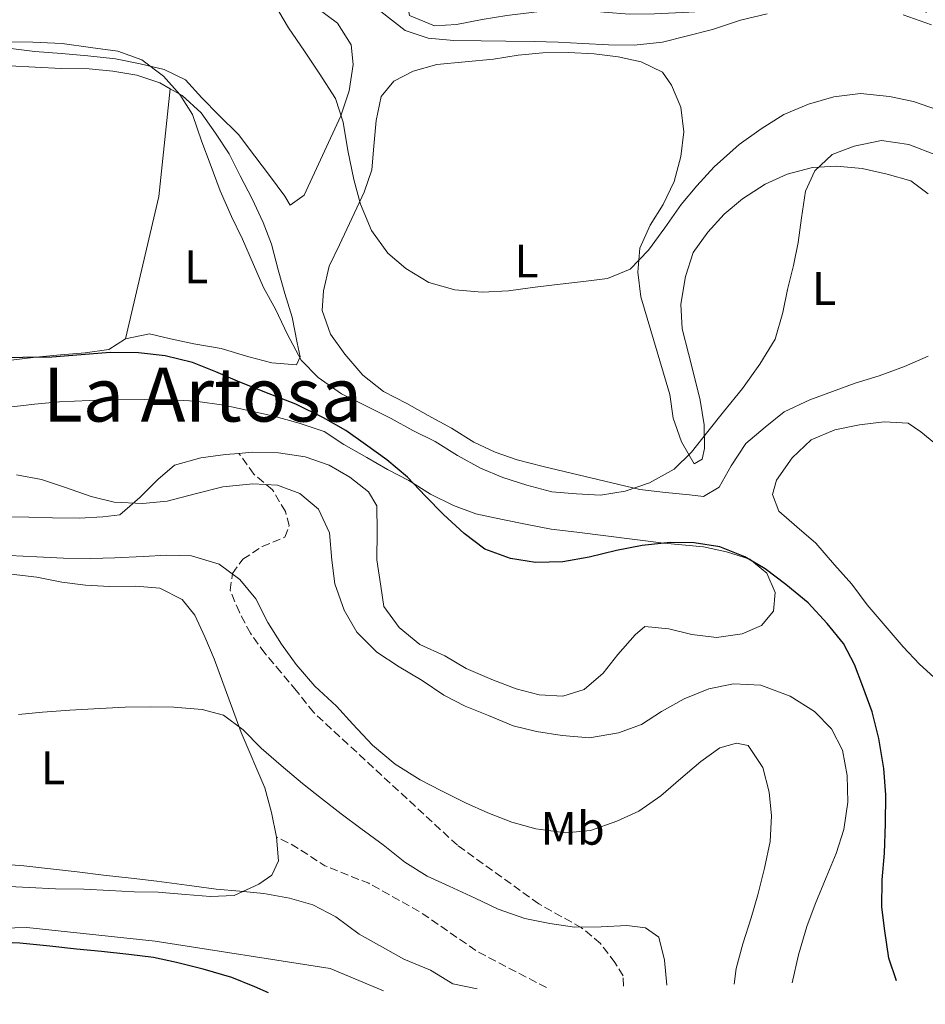
# Model space of a CAD drawing. Units: metres. Extents: x 631722 to 635188, y 4708860 to 4711238.
# Drawn here: x 634785 to 634978, y 4708917 to 4709127 of the extents above; entities that cross this region are included whole.
import ezdxf
from ezdxf.enums import TextEntityAlignment as Align

# ---------------------------------------------------------------- set-up
doc = ezdxf.new("R2010")
doc.units = ezdxf.units.M
doc.header["$MEASUREMENT"] = 0
doc.linetypes.add('DGN Style 3', pattern=[2.435890702152634, 1.739921930109024, -0.6959687720436097])
for name, color, linetype, lineweight in [('Curva de nivel directora', 30, 'Continuous', 30), ('Curva de nivel intermedia', 30, 'Continuous', 0), ('Etiqueta de uso rústico', 92, 'Continuous', 0), ('Línea de cambio de uso (parcela vista)', 92, 'Continuous', 0), ('Senda', 7, 'DGN Style 3', 0), ('Texto de Área (paraje) menor', 7, 'Continuous', 0)]:
    doc.layers.add(name, color=color, linetype=linetype, lineweight=lineweight)
doc.styles.add('Style-Arial', font='arial.ttf')

msp = doc.modelspace()

# ---------------------------------------------------------------- linework, layer by layer
at = {"layer": 'Curva de nivel directora', "color": 30, "linetype": 'Continuous', "lineweight": 30, "flags": 128}
for points, elevation in [([(634971.9000000004, 4708921.530000002), (634970.2399999996, 4708926.359999999), (634969.3799999991, 4708932.180000001), (634968.730000001, 4708937.26), (634968.8099999991, 4708943.100000001), (634969.2800000008, 4708948.770000001), (634969.5499999991, 4708954.990000002), (634969.6299999994, 4708961.210000002), (634969.1499999989, 4708966.86), (634968.0899999995, 4708973.250000001), (634966.6799999991, 4708978.880000001), (634964.6999999987, 4708984.310000001), (634962.9199999995, 4708988.990000002), (634960.5799999991, 4708993.470000001), (634957.1100000002, 4708997.740000002), (634953.0699999991, 4709002.189999999), (634948.2900000003, 4709006.07), (634943.9000000004, 4709009.380000004), (634939.5199999993, 4709011.939999999), (634934.2099999986, 4709014.11), (634928.7199999989, 4709014.960000002), (634923.6299999994, 4709015.060000002), (634917.619999999, 4709014.390000002), (634912.1699999997, 4709013.350000001), (634906.3499999993, 4709011.930000001), (634900.7199999989, 4709010.890000002), (634894.8699999994, 4709010.779999999), (634889.5799999987, 4709011.630000001), (634884.0800000001, 4709013.609999999), (634879.6900000002, 4709016.92), (634875.2800000003, 4709020.99), (634871.4499999991, 4709024.880000001), (634867.6000000001, 4709028.960000001), (634863.199999999, 4709032.65), (634858.6199999992, 4709035.960000001), (634854.4199999992, 4709038.910000001), (634849.6600000006, 4709041.650000002), (634843.7699999987, 4709044.560000002), (634838.0800000001, 4709046.720000002), (634831.8199999994, 4709049.250000002), (634826.6899999996, 4709051.42), (634821.7499999999, 4709053.410000001), (634815.8899999993, 4709054.810000001), (634810.2199999986, 4709055.470000002), (634804.1900000003, 4709055.550000003), (634797.980000001, 4709055.060000001), (634791.7699999993, 4709054.58), (634785.5499999989, 4709054.470000001), (634779.3300000007, 4709054.360000002)], 425), ([(634837.9399999992, 4708918.949999999), (634835.0299999992, 4708920.270000001), (634830.0999999982, 4708922.250000001), (634824.0399999986, 4708924.03), (634818.3599999992, 4708925.440000001), (634813.4399999996, 4708926.480000002), (634808.1499999987, 4708927.140000002), (634802.2999999993, 4708927.789999999), (634797.0099999986, 4708928.270000001), (634791.3499999992, 4708928.920000001), (634784.9299999997, 4708929.560000002), (634778.3299999993, 4708929.820000002), (634772.6699999997, 4708930.100000001), (634767.2000000003, 4708930.380000004), (634761.9099999996, 4708930.660000003), (634756.8200000002, 4708931.140000002), (634750.7800000006, 4708931.41), (634745.1300000001, 4708931.5), (634739.0999999996, 4708931.390000001), (634733.8200000002, 4708931.300000001), (634732.4500000001, 4708931.230000001)], 450)]:
    msp.add_lwpolyline(points, dxfattribs=dict(at, elevation=elevation))
at = {"layer": 'Curva de nivel intermedia', "color": 30, "linetype": 'Continuous', "lineweight": 0, "flags": 128}
for points, elevation in [([(634980.630000001, 4709107.279999999), (634975.5100000004, 4709109.08), (634970.4000000006, 4709110.119999997), (634964.1700000011, 4709110.759999999), (634958.5300000019, 4709110.100000001), (634953.0900000014, 4709108.49), (634947.85, 4709106.329999999), (634943.0100000007, 4709103.230000001), (634938.3500000003, 4709099.939999999), (634932.9700000002, 4709095.140000001), (634929.2799999999, 4709091.109999999), (634925.9500000018, 4709087.100000001), (634922.4600000004, 4709082.140000001), (634918.9600000001, 4709077.359999998), (634915.0799999998, 4709073.34), (634910.2100000017, 4709071.369999998), (634905.130000001, 4709070.710000002), (634899.4900000016, 4709070.05), (634894.2300000001, 4709069.390000001), (634889.1500000019, 4709068.730000001), (634883.5000000012, 4709068.449999999), (634877.6500000019, 4709068.91), (634872.1599999999, 4709070.510000001), (634867.2000000001, 4709073.439999999), (634863.3800000001, 4709076.76), (634859.9000000021, 4709081.599999999), (634857.5400000019, 4709087.210000002), (634856.1300000015, 4709092.46), (634854.890000001, 4709098.66), (634853.8400000003, 4709104.670000001), (634852.24, 4709109.74), (634848.7500000009, 4709115.140000001), (634845.6600000019, 4709119.800000001), (634842.1799999995, 4709124.82), (634839.2600000004, 4709129.859999998)], 415), ([(634944.2600000001, 4709127.82), (634938.6299999997, 4709126.400000001), (634932.6399999994, 4709124.409999999), (634927.0100000012, 4709122.99), (634921.9400000018, 4709121.77), (634915.9200000003, 4709121.099999999), (634910.4599999997, 4709121.189999999), (634904.9900000002, 4709121.470000001), (634899.7000000018, 4709121.759999999), (634894.6100000001, 4709121.859999999), (634888.5800000017, 4709121.939999999), (634883.3, 4709122.029999999), (634877.4600000017, 4709122.119999998), (634871.9800000011, 4709122.59), (634867.0599999992, 4709124.199999999), (634861.9000000004, 4709128.249999999)], 410.0000000000001), ([(634979.3600000015, 4709125.42), (634973.2900000007, 4709127.57)], 410.0000000000001), ([(634980.3800000006, 4709097.609999999), (634974.4999999999, 4709099.95), (634968.6399999993, 4709100.789999999), (634962.8200000012, 4709099.560000001), (634958.1400000006, 4709097.779999999), (634954.4300000002, 4709094.319999999), (634952.4400000009, 4709089.949999999), (634951.5900000016, 4709084.279999999), (634950.9299999999, 4709078.99), (634949.8900000006, 4709074.08), (634948.6600000013, 4709068.970000001), (634947.6200000019, 4709064.050000001), (634946.0199999993, 4709058.369999999), (634942.7200000001, 4709053.029999999), (634939.040000001, 4709047.880000001), (634934.9800000018, 4709042.91), (634931.6600000004, 4709038.699999999), (634928.1600000003, 4709034.300000001), (634924.4600000009, 4709030.659999999), (634919.2300000006, 4709027.74), (634913.9800000001, 4709025.949999999), (634908.7200000008, 4709025.100000001), (634903.6300000013, 4709025.390000001), (634898.3400000005, 4709025.859999998), (634893.040000001, 4709027.279999999), (634887.9200000003, 4709028.890000002), (634883.1799999994, 4709030.869999999), (634878.2300000007, 4709033.609999999), (634873.4699999997, 4709036.550000001), (634868.7100000011, 4709038.909999999), (634864.1400000001, 4709041.470000001), (634858.2500000005, 4709044.380000001), (634853.5000000006, 4709046.75), (634848.5400000007, 4709050.239999999), (634844.8900000007, 4709053.95), (634841.9699999993, 4709059.359999999), (634839.4200000013, 4709064.779999999), (634836.890000001, 4709069.449999998), (634834.7300000018, 4709074.310000001), (634832.3700000015, 4709079.739999999), (634830.0300000012, 4709084.59), (634827.6700000009, 4709090.019999999), (634825.5000000005, 4709095.819999999), (634823.7200000013, 4709100.5), (634821.7300000021, 4709106.310000001), (634819.0200000008, 4709110.599999999), (634815.5499999995, 4709114.489999999), (634810.9699999996, 4709117.99), (634805.850000001, 4709119.789999999), (634799.9900000005, 4709120.63), (634793.9500000009, 4709121.460000001), (634787.7200000016, 4709121.73), (634782.2600000009, 4709121.819999998)], 420.0000000000001), ([(634949.5900000011, 4708921.100000001), (634950.9400000012, 4708927.069999999), (634952.7200000003, 4708933.13), (634954.5199999996, 4708937.880000002), (634956.870000001, 4708943.57), (634959.0400000014, 4708948.699999999), (634960.6399999995, 4708953.82), (634961.4800000022, 4708959.67), (634961.3800000016, 4708965.329999999), (634960.3500000013, 4708970.77), (634958.0100000009, 4708975.249999999), (634954.360000001, 4708978.959999999), (634949.2100000011, 4708982.259999999), (634942.9500000003, 4708984.599999999), (634937.1100000021, 4708984.880000001), (634931.8500000006, 4708983.84), (634926.6100000012, 4708981.680000001), (634921.7600000009, 4708978.949999998), (634917.4700000016, 4708976.239999999), (634912.600000001, 4708974.46), (634906.4000000006, 4708973.4), (634900.5500000013, 4708973.869999997), (634895.0700000006, 4708974.71), (634890.1500000008, 4708975.949999998), (634884.8300000011, 4708978.109999998), (634879.9000000004, 4708980.100000001), (634875.3300000017, 4708982.470000001), (634870.7500000017, 4708985.59), (634865.8000000007, 4708988.52), (634861.030000001, 4708991.640000001), (634856.8100000009, 4708995.9), (634854.0900000007, 4709000.569999999), (634852.1100000005, 4709006.180000001), (634851.4500000009, 4709011.26), (634850.9700000006, 4709017.099999999), (634848.6200000012, 4709022.140000001), (634844.6100000013, 4709025.46), (634839.8600000015, 4709027.269999999), (634834.5799999998, 4709027.55), (634828.1900000017, 4709026.869999998), (634822.5600000012, 4709025.449999999), (634816.3699999999, 4709023.84), (634811.0999999992, 4709023.369999998), (634805.0599999998, 4709023.640000001), (634800.1400000001, 4709024.869999998), (634794.4500000017, 4709026.84), (634789.5200000008, 4709028.449999998), (634784.2300000001, 4709029.49)], 430), ([(634937.2500000006, 4708920.859999998), (634937.6900000009, 4708924.159999999), (634939.1000000013, 4708929.460000002), (634940.8899999994, 4708934.96), (634942.310000001, 4708939.88), (634943.7200000016, 4708945.56), (634944.9400000018, 4708951.239999998), (634945.2200000013, 4708956.710000001), (634944.7499999997, 4708961.789999999), (634943.3400000016, 4708967.039999999), (634940.2400000013, 4708971.699999999), (634937.7800000004, 4708972.220000001), (634934.2199999997, 4708971.220000002), (634930.1300000015, 4708968.32), (634925.8600000001, 4708964.659999999), (634921.5900000009, 4708961), (634916.9300000007, 4708957.720000001), (634912.2600000014, 4708955.56), (634906.6399999999, 4708953.579999999), (634901.3700000015, 4708953.109999999), (634894.9499999998, 4708953.939999999), (634889.8300000012, 4708955.359999998), (634884.7100000004, 4708957.34), (634879.9600000007, 4708959.520000001), (634874.8300000011, 4708962.07), (634870.26, 4708964.439999999), (634864.9300000013, 4708967.73), (634860.1400000014, 4708971.8), (634855.9200000013, 4708976.25), (634852.4600000012, 4708980.140000001), (634847.8600000013, 4708984.4), (634843.8200000002, 4708989.039999999), (634840.730000001, 4708993.32), (634837.8200000008, 4708997.980000001), (634835.2800000017, 4709003.019999999), (634831.8200000017, 4709007.109999999), (634827.4200000005, 4709010.42), (634821.550000001, 4709012.199999999), (634816.2699999993, 4709012.3), (634811.1900000009, 4709012.020000001), (634805.1600000004, 4709011.73), (634800.0799999998, 4709011.640000001), (634794.2300000003, 4709011.720000001), (634788.5700000008, 4709012), (634782.7300000003, 4709012.269999998)], 435.0000000000001), ([(634922.9200000009, 4708920.59), (634922.3900000011, 4708925.939999999), (634921.1700000007, 4708930.82), (634918.3099999997, 4708932.84), (634914.3400000001, 4708933.34), (634908.8799999994, 4708933.050000001), (634903.2300000011, 4708932.949999998), (634897.9400000004, 4708933.8), (634892.640000001, 4708934.84), (634886.9500000001, 4708936.810000001), (634882.0100000004, 4708939.17), (634876.5000000006, 4708941.720000002), (634871.7500000009, 4708943.890000001), (634866.99, 4708946.829999999), (634862.4000000011, 4708950.51), (634857.6300000013, 4708954.010000001), (634853.4200000003, 4708957.140000001), (634849.2200000002, 4708960.460000001), (634845.2100000003, 4708963.590000001), (634840.6200000015, 4708967.470000001), (634836.4000000015, 4708971.17), (634832.5700000004, 4708975.059999999), (634828.3600000015, 4708978.189999999), (634823.8200000019, 4708979.429999999), (634817.7800000003, 4708979.880000001), (634812.6900000006, 4708979.980000001), (634807.4100000013, 4708979.890000001), (634801.9500000007, 4708979.61), (634795.5500000013, 4708979.3), (634789.7199999997, 4708978.83), (634784.6400000014, 4708978.359999998)], 440), ([(634882.4300000005, 4708919.81), (634877.2500000016, 4708920.9), (634872.4900000007, 4708923.84), (634866.7999999999, 4708926.189999999), (634862.2300000013, 4708928.739999999), (634857.2800000003, 4708931.48), (634852.3099999992, 4708935.17), (634847.3700000017, 4708937.720000001), (634842.4400000009, 4708939.140000001), (634836.9600000003, 4708940.17), (634831.8600000018, 4708940.65), (634826.77, 4708941.119999998), (634820.5300000017, 4708941.960000001), (634814.11, 4708942.79), (634808.6300000015, 4708943.439999998), (634802.7799999999, 4708944.089999998), (634797.1100000015, 4708944.75), (634791.4499999997, 4708945.4), (634785.7800000013, 4708946.06), (634780.1200000019, 4708946.519999998)], 445)]:
    msp.add_lwpolyline(points, dxfattribs=dict(at, elevation=elevation))
at = {"layer": 'Línea de cambio de uso (parcela vista)', "color": 92, "linetype": 'Continuous', "lineweight": 0, "extrusion": (0.2142906257603205, 0.008777339516288887, 0.9767305083912687), "elevation": 177780.3116803154, "flags": 128}
msp.add_lwpolyline([(4679186.182188046, -807674.2370980486), (4679163.280923696, -807670.7867370212), (4679133.296881419, -807662.2540874536)], dxfattribs=at)
at = {"layer": 'Línea de cambio de uso (parcela vista)', "color": 92, "linetype": 'Continuous', "lineweight": 0}
for points in [[(634866.79, 4709134.189999999, 408.9700000000012), (634868.04, 4709127.430000001, 408.9700000000012), (634873.3600000005, 4709125.26, 408.9700000000012), (634878.0599999997, 4709125.529999999, 408.6000000000058), (634883.5099999999, 4709126.57, 408.2299999999959), (634888.7699999996, 4709127.42, 407.8699999999953), (634894.04, 4709128.07, 407.5), (634899.2999999998, 4709128.730000001, 407.1300000000047), (634904.3899999997, 4709128.630000001, 406.7599999999948), (634909.4900000002, 4709128.16, 406.7599999999948), (634914.9600000001, 4709127.689999999, 407.5), (634920.2400000002, 4709127.779999999, 408.2299999999959), (634926.2599999999, 4709128.07, 408.6000000000058), (634931.54, 4709128.359999999, 408.6000000000058), (634937.3700000001, 4709128.65, 408.6000000000058), (634942.4500000002, 4709129.300000001, 408.9700000000012), (634947.7000000002, 4709130.9, 408.9700000000012), (634952.7699999996, 4709132.119999999, 408.9700000000012), (634957.8399999999, 4709132.970000001, 408.9700000000012), (634963.2999999998, 4709133.439999999, 408.9700000000012), (634968.7800000003, 4709132.59, 408.9700000000012), (634973.5300000003, 4709130.600000001, 409.3399999999965), (634978.2800000003, 4709128.050000001, 409.3399999999965)], [(634845.7800000003, 4709130.970000001, 413.2200000000012), (634852.6500000004, 4709125.810000001, 413.5800000000018), (634855.5599999997, 4709121.15, 413.9499999999971), (634856.0099999999, 4709117.01, 413.9499999999971), (634855.1699999999, 4709111.34, 414.320000000007), (634853.3799999999, 4709106.029999999, 415.4199999999983), (634845.5700000003, 4709089.119999999, 418), (634842.5899999999, 4709087, 418.7400000000052), (634841.4299999997, 4709088.859999999, 419.1000000000058), (634838.1399999997, 4709093.33, 419.1000000000058), (634835.0599999997, 4709097.42, 419.1000000000058), (634831.5800000001, 4709102.07, 419.1000000000058), (634827.3700000001, 4709106.140000001, 419.4700000000012), (634823.7199999997, 4709109.850000001, 419.4700000000012), (634820.2599999999, 4709113.74, 419.8399999999965), (634815.7000000002, 4709115.92, 419.8399999999965), (634810.5899999999, 4709117.15, 419.8399999999965), (634805.29, 4709118.189999999, 419.8399999999965), (634799.4400000004, 4709118.84, 419.8399999999965), (634793.7800000003, 4709119.310000001, 419.4700000000012), (634788.1100000005, 4709119.77, 419.4700000000012), (634782.4500000002, 4709120.430000001, 419.4700000000012)], [(634817, 4709111.810000001, 421.3099999999977), (634814.7999999998, 4709113.08, 421.3099999999977), (634809.8700000001, 4709114.689999999, 421.679999999993), (634804.7699999996, 4709115.539999999, 421.679999999993), (634799.6699999999, 4709116.02, 421.679999999993), (634793.8300000001, 4709116.109999999, 421.679999999993), (634788.1699999999, 4709116.380000001, 421.679999999993), (634782.7000000002, 4709116.66, 421.679999999993), (634776.8600000005, 4709116.75, 421.679999999993), (634771.0099999999, 4709117.02, 421.3099999999977), (634765.1600000003, 4709117.49, 421.3099999999977), (634760.0599999997, 4709117.77, 421.3099999999977), (634754.9699999997, 4709118.060000001, 421.3099999999977), (634749.6699999999, 4709119.289999999, 421.3099999999977), (634744.3700000001, 4709120.890000001, 421.3099999999977), (634739.4299999997, 4709122.880000001, 421.3099999999977), (634734.1299999999, 4709124.100000001, 421.679999999993), (634731.3300000001, 4709122.92, 422.0399999999936), (634729.8600000005, 4709120.449999999, 422.0399999999936), (634726.1600000003, 4709116.609999999, 422.0399999999936)], [(634978.6399999997, 4709054.74, 421.4900000000052), (634973.5800000001, 4709052.58, 421.4900000000052), (634968.1500000004, 4709050.59, 421.1199999999953), (634963.0899999999, 4709049, 421.1199999999953), (634958.2199999997, 4709047.220000001, 421.1199999999953), (634953.3600000005, 4709045.430000001, 421.4900000000052), (634947.9400000004, 4709042.890000001, 421.4900000000052), (634943.8499999996, 4709039.609999999, 421.4900000000052), (634939.7599999999, 4709036.15, 421.4900000000052), (634936.6399999997, 4709031.380000001, 421.4900000000052), (634934.0800000001, 4709026.810000001, 421.4900000000052), (634930.7199999997, 4709024.869999999, 421.4900000000052), (634927.7000000002, 4709025.189999999, 421.4900000000052), (634922.6100000005, 4709025.67, 421.1199999999953), (634917.1299999999, 4709026.33, 420.3800000000047), (634896.5, 4709031.24, 419.6499999999942), (634891.0099999999, 4709032.65, 419.2799999999988), (634886.2699999996, 4709034.27, 419.2799999999988), (634881.7100000001, 4709036.449999999, 419.2799999999988), (634876.9400000004, 4709039.380000001, 419.2799999999988), (634872, 4709042.119999999, 418.9100000000035), (634867.4299999997, 4709044.680000001, 418.9100000000035), (634862.4800000006, 4709047.230000001, 418.5399999999936), (634858.0899999999, 4709050.730000001, 418.5399999999936), (634854.2400000002, 4709055.189999999, 418.179999999993), (634851.1500000004, 4709059.470000001, 418.179999999993), (634849.3600000005, 4709064.52, 417.8099999999977), (634849.6699999999, 4709068.680000001, 417.4400000000023), (634850.8899999997, 4709073.970000001, 417.070000000007), (634853.0700000003, 4709078.539999999, 416.3399999999965), (634858.3399999999, 4709089.75, 413.3899999999995), (634859.9600000001, 4709094.49, 413.0200000000041), (634860.4299999997, 4709099.59, 412.6499999999942), (634860.9000000004, 4709105.060000001, 412.2899999999936), (634861.9400000004, 4709110.17, 411.9199999999983), (634864.7100000001, 4709113.42, 411.5500000000029), (634868.8200000003, 4709115.560000001, 411.5500000000029), (634873.8799999999, 4709116.970000001, 411.5500000000029), (634885.9299999997, 4709118.130000001, 410.0800000000018), (634891.1900000004, 4709118.970000001, 410.0800000000018), (634896.4600000001, 4709119.439999999, 410.0800000000018), (634901.9199999999, 4709119.539999999, 410.4499999999971), (634907.3899999997, 4709119.26, 410.4499999999971), (634912.4900000002, 4709118.59, 410.8099999999977), (634917.4100000003, 4709117.550000001, 410.8099999999977), (634921.9699999997, 4709115.369999999, 410.8099999999977), (634923.9000000004, 4709112.58, 411.179999999993), (634925.8700000001, 4709107.9, 411.5500000000029), (634926.5300000003, 4709102.630000001, 411.9199999999983), (634925.8700000001, 4709097.34, 411.9199999999983), (634924.4500000002, 4709092.039999999, 412.2899999999936), (634922.0899999999, 4709087.100000001, 413.0200000000041), (634919.3399999999, 4709082.720000001, 413.0200000000041), (634917.1699999999, 4709077.779999999, 413.3899999999995), (634916.6900000004, 4709072.680000001, 414.4900000000052), (634917.3499999996, 4709067.42, 415.2299999999959), (634923.5599999997, 4709046.609999999, 419.2799999999988), (634924.2100000001, 4709041.529999999, 419.2799999999988), (634926, 4709036.470000001, 420.75), (634928.7199999997, 4709031.810000001, 421.4900000000052)], [(634807.4699999997, 4709058.49, 423.8800000000047), (634812.54, 4709059.52, 423.1499999999942), (634817.0800000001, 4709058.470000001, 423.1499999999942), (634822, 4709057.42, 422.7799999999989), (634827.8600000005, 4709056.4, 422.4100000000035), (634833.7400000002, 4709054.609999999, 422.0399999999936), (634838.6600000003, 4709053.380000001, 421.679999999993), (634843.9400000004, 4709052.91, 421.3099999999977), (634844.6699999999, 4709054.619999999, 421.3099999999977), (634844.0499999998, 4709057.619999999, 421.3099999999977), (634843.0099999999, 4709063.07, 421.3099999999977), (634841.4100000003, 4709068.130000001, 420.9400000000023), (634840, 4709073.189999999, 420.9400000000023), (634838.5899999999, 4709078.630000001, 420.9400000000023), (634836.8099999997, 4709083.310000001, 420.9400000000023), (634834.4600000001, 4709088.359999999, 420.9400000000023), (634831.9299999997, 4709093.220000001, 420.9400000000023), (634829.5800000001, 4709097.890000001, 420.9400000000023), (634826.6799999997, 4709102.359999999, 421.3099999999977), (634823.5899999999, 4709106.640000001, 421.3099999999977), (634819.5599999997, 4709110.34, 421.3099999999977), (634817, 4709111.810000001, 421.3099999999977)], [(634928.7199999997, 4709031.810000001, 421.4900000000052), (634930.4000000004, 4709032.779999999, 421.8600000000006), (634930.9199999999, 4709035.050000001, 421.8600000000006), (634930.8300000001, 4709040.140000001, 421.4900000000052), (634929.9900000002, 4709045.4, 420.75), (634928.7699999996, 4709050.279999999, 420.3800000000047), (634927.5499999998, 4709055.350000001, 420.3800000000047), (634926.1399999997, 4709060.600000001, 420.0200000000041), (634925.8600000005, 4709065.869999999, 420.0200000000041), (634926.8799999999, 4709071.730000001, 419.6499999999942), (634928.4900000002, 4709076.850000001, 419.6499999999942), (634931.6200000001, 4709081.24, 419.2799999999988), (634935.1299999999, 4709085.07, 419.2799999999988), (634939.0300000003, 4709088.34, 419.2799999999988), (634943.8799999999, 4709091.439999999, 419.2799999999988), (634948.5499999998, 4709093.600000001, 420.0200000000041), (634953.9900000002, 4709095.01, 420.3800000000047), (634959.0700000003, 4709095.289999999, 421.4900000000052), (634964.5499999998, 4709094.82, 422.2200000000012), (634969.8499999996, 4709093.59, 422.5899999999965), (634974.9600000001, 4709092.180000001, 422.5899999999965), (634978.5899999999, 4709089.41, 422.9600000000065)], [(634727.7100000001, 4709060.850000001, 423.1499999999942), (634729.2300000006, 4709059.75, 423.8800000000047), (634730.9900000002, 4709056.199999999, 424.25), (634734.8200000003, 4709053.060000001, 424.6199999999953), (634739.1699999999, 4709052.01, 424.6199999999953), (634744.2599999999, 4709051.720000001, 424.9900000000052), (634749.9199999999, 4709051.82, 424.9900000000052), (634755.5700000003, 4709052.109999999, 424.9900000000052), (634761.4100000003, 4709052.210000001, 424.9900000000052), (634766.4900000002, 4709052.49, 424.9900000000052), (634771.9400000004, 4709053.15, 424.6199999999953), (634777.2199999997, 4709053.430000001, 424.6199999999953), (634783.0499999998, 4709053.91, 424.6199999999953), (634788.3200000003, 4709054.57, 424.6199999999953), (634793.5800000001, 4709055.039999999, 424.6199999999953), (634798.8499999996, 4709055.51, 424.6199999999953), (634803.9299999997, 4709056.16, 424.6199999999953), (634807.4699999997, 4709058.49, 423.8800000000047)], [(634782.6200000001, 4709043.9, 429.6900000000023), (634788.0800000001, 4709044.560000001, 429.6900000000023), (634793.3499999996, 4709045.029999999, 429.6900000000023), (634799.75, 4709045.33, 429.6900000000023), (634805.5899999999, 4709045.439999999, 429.320000000007), (634811.4299999997, 4709045.539999999, 428.9499999999971), (634817.2800000003, 4709045.449999999, 428.5800000000018), (634822.3700000001, 4709045.16, 428.5800000000018), (634828.4100000003, 4709044.33, 428.5800000000018), (634833.3300000001, 4709043.279999999, 428.5800000000018), (634838.8200000003, 4709042.060000001, 428.2100000000065), (634844.5, 4709040.470000001, 427.8500000000058), (634849.8099999997, 4709038.67, 427.4799999999959), (634854.0099999999, 4709035.92, 426.7400000000052), (634858.9500000002, 4709033.180000001, 426.0099999999948), (634863.3300000001, 4709030.619999999, 425.6399999999995), (634867.9000000004, 4709028.25, 425.6399999999995), (634872.4699999997, 4709025.32, 425.6399999999995), (634877.4199999999, 4709022.949999999, 425.6399999999995), (634882.1600000003, 4709021.15, 425.6399999999995), (634887.8300000001, 4709019.930000001, 425.6399999999995), (634893.1299999999, 4709018.890000001, 425.6399999999995)], [(634980.5999999996, 4708985.57, 419.75), (634976.7699999996, 4708989.08, 419.75), (634973.3099999997, 4708992.789999999, 420.1199999999953), (634969.4600000001, 4708997.24, 420.8500000000058), (634965.6100000005, 4709001.699999999, 421.2200000000012), (634962.3300000001, 4709006.16, 421.9600000000065), (634958.6799999997, 4709010.25, 422.3300000000018), (634954.6399999997, 4709014.890000001, 422.6900000000023), (634950.6200000001, 4709018.4, 423.0599999999977), (634946.79, 4709021.720000001, 423.0599999999977), (634945.4100000003, 4709025.279999999, 423.429999999993), (634946.2999999998, 4709028.310000001, 423.429999999993), (634949.6100000005, 4709033.08, 423.0599999999977), (634953.6900000004, 4709036.92, 423.0599999999977), (634958.7400000002, 4709039.08, 423.0599999999977), (634964, 4709040.119999999, 422.6900000000023), (634969.2599999999, 4709040.779999999, 422.3300000000018), (634974.3600000005, 4709040.49, 422.3300000000018), (634977.0300000003, 4709038.65, 421.9600000000065), (634981.04, 4709035.33, 421.5899999999965)], [(634831.6399999997, 4709034.02, 428.0299999999989), (634828.79, 4709033.779999999, 428.2100000000065), (634823.5199999996, 4709033.119999999, 428.2100000000065), (634817.9000000004, 4709031.52, 428.5800000000018), (634814.3700000001, 4709028.439999999, 428.9499999999971), (634810.4800000006, 4709024.600000001, 429.320000000007), (634806.2100000001, 4709020.949999999, 429.320000000007), (634802.6399999997, 4709020.51, 429.6900000000023), (634797.5499999998, 4709020.230000001, 429.6900000000023), (634791.9000000004, 4709020.32, 430.0500000000029), (634786.8099999997, 4709020.42, 430.4199999999983), (634781.5300000003, 4709020.51, 430.7899999999936)], [(634893.1299999999, 4709018.890000001, 425.6399999999995), (634898.2400000002, 4709017.850000001, 425.2700000000041), (634903.7100000001, 4709017.199999999, 425.2700000000041), (634922.2199999997, 4709014.880000001, 426.3699999999953), (634930.7199999997, 4709014.09, 427.4799999999959), (634935.6399999997, 4709013.050000001, 427.4799999999959), (634940.5700000003, 4709011.439999999, 427.4799999999959), (634944.2000000002, 4709008.480000001, 427.4799999999959), (634945.9699999997, 4709004.369999999, 427.4799999999959), (634945.6600000003, 4709000.41, 427.4799999999959), (634943.0800000001, 4708997.350000001, 427.1100000000006), (634938.9600000001, 4708995.58, 427.1100000000006), (634933.5099999999, 4708994.730000001, 427.1100000000006), (634928.2199999997, 4708995.390000001, 427.1100000000006), (634923.2999999998, 4708996.619999999, 426.7400000000052), (634918.2000000002, 4708997.100000001, 426.7400000000052), (634916.1600000003, 4708995.359999999, 426.7400000000052), (634912.4600000001, 4708991.15, 426.7400000000052), (634909.3300000001, 4708987.140000001, 426.7400000000052), (634905.25, 4708983.680000001, 426.7400000000052), (634900.75, 4708982.279999999, 426.7400000000052), (634895.6500000004, 4708982.560000001, 426.7400000000052), (634890.7300000006, 4708983.800000001, 426.7400000000052), (634885.6100000005, 4708985.779999999, 426.7400000000052), (634880.0999999996, 4708988.130000001, 427.1100000000006), (634875.5300000003, 4708990.880000001, 427.1100000000006), (634870.2100000001, 4708993.24, 427.1100000000006), (634865.8099999997, 4708996.930000001, 427.1100000000006), (634862.5300000003, 4709001.390000001, 426.7400000000052), (634861.8899999997, 4709005.720000001, 426.7400000000052), (634861.0300000003, 4709011.359999999, 427.1100000000006), (634861.1200000001, 4709017.390000001, 427.1100000000006), (634861.0199999996, 4709022.850000001, 427.1100000000006), (634859.2699999996, 4709025.84, 427.1100000000006), (634855.2599999999, 4709028.970000001, 427.1100000000006), (634850.8799999999, 4709031.529999999, 427.4799999999959), (634845.7599999999, 4709033.33, 427.4799999999959), (634840.0899999999, 4709034.17, 427.8500000000058), (634834.4299999997, 4709034.26, 427.8500000000058), (634831.6399999997, 4709034.02, 428.0299999999989)], [(634783.0599999997, 4709008.289999999, 438.5200000000041), (634788.54, 4709007.630000001, 438.5200000000041), (634793.8399999999, 4709006.59, 438.5200000000041), (634798.9400000004, 4709005.930000001, 438.5200000000041), (634804.0300000003, 4709005.640000001, 438.5200000000041)], [(634804.0300000003, 4709005.640000001, 438.5200000000041), (634809.6799999997, 4709005.74, 438.5200000000041), (634814.7800000003, 4709005.26, 438.5200000000041), (634819.5300000003, 4709002.9, 438.8899999999995), (634822.2300000006, 4708999.550000001, 438.8899999999995), (634824.3799999999, 4708994.880000001, 438.8899999999995), (634826.3499999996, 4708990.199999999, 438.8899999999995), (634832.0899999999, 4708974.470000001, 441.1000000000058), (634837.2000000002, 4708962.689999999, 442.9400000000023), (634838.6100000005, 4708957.439999999, 444.0399999999936), (634839.6500000004, 4708952.180000001, 445.1399999999995), (634840.1100000005, 4708947.100000001, 445.5099999999948), (634838.6600000003, 4708944.060000001, 445.5099999999948), (634835.8700000001, 4708942.119999999, 445.5099999999948), (634830.6299999999, 4708939.77, 445.5099999999948), (634825.5499999998, 4708939.49, 445.5099999999948), (634820.2599999999, 4708939.960000001, 445.5099999999948), (634814.4100000003, 4708940.430000001, 445.5099999999948), (634809.3200000003, 4708940.52, 445.5099999999948), (634804.04, 4708940.810000001, 445.5099999999948), (634798.5700000003, 4708941.09, 445.5099999999948), (634792.54, 4708941.17, 445.5099999999948), (634786.8799999999, 4708941.449999999, 445.5099999999948), (634781.2199999997, 4708941.730000001, 445.5099999999948)], [(634862.4800000006, 4708919.430000001, 450.3899999999995), (634851.0899999999, 4708924.16, 450.3500000000058), (634813.7999999998, 4708929.980000001, 450.2100000000065), (634786.4299999997, 4708932.880000001, 450.1100000000006), (634760.7699999996, 4708932.199999999, 450.0200000000041), (634745.3799999999, 4708928.609999999, 451.1999999999971), (634730.6699999999, 4708923.140000001, 454.3999999999942), (634716.6399999997, 4708919.029999999, 456.0099999999948), (634711.2300000006, 4708916.529999999, 456.6000000000058)]]:
    msp.add_polyline3d(points, dxfattribs=at)
at = {"layer": 'Senda', "color": 7, "linetype": 'DGN Style 3', "lineweight": 0, "extrusion": (0.01378122773121679, -0.003938373423489261, 0.999897278212616), "elevation": -9351.648433329437, "flags": 128}
msp.add_lwpolyline([(634830.8137060397, 4708919.779381116), (634816.1819257021, 4708927.399433699), (634803.8202054125, 4708935.929523674), (634792.9088986767, 4708942.029553675), (634783.5278600826, 4708945.76956688), (634776.9569680681, 4708950.039610351), (634773.2264954149, 4708951.869629988)], dxfattribs=at)
at = {"layer": 'Senda', "color": 7, "linetype": 'DGN Style 3', "lineweight": 0}
msp.add_polyline3d([(634913.6400000004, 4708920.410000001, 442.1699999999984), (634913.579999998, 4708922.619999999, 441.4900000000052), (634911.8399999988, 4708925.42, 441.1199999999955), (634908.7499999999, 4708929.510000001, 440.7500000000001), (634904.730000001, 4708932.83, 440.3800000000048), (634895.6000000002, 4708937.95, 440.0099999999949), (634878.2300000007, 4708950.460000001, 438.5399999999937), (634847.5799999975, 4708978.760000001, 437.0700000000071), (634843.9099999995, 4708983.4, 436.3300000000017), (634840.6399999994, 4708987.300000001, 436.3300000000017), (634837.1799999994, 4708991.390000002, 436.3300000000017), (634834.0900000003, 4708995.67, 435.9700000000012), (634831.739999999, 4709000.150000001, 435.600000000006), (634829.7800000008, 4709004.830000003, 435.2299999999961), (634830.2800000015, 4709008.420000002, 434.4900000000052), (634832.4899999977, 4709011.470000003, 433.7599999999949), (634836.5899999993, 4709014.180000002, 433.3899999999994), (634841.4499999986, 4709016.15, 432.6499999999942), (634842.3500000016, 4709018.62, 431.5500000000029), (634841.5399999979, 4709021.62, 430.4400000000024), (634838.82, 4709026.290000002, 429.3399999999965), (634834.8099999978, 4709029.610000002, 428.9700000000012), (634831.6400000006, 4709034.020000001, 428.0299999999989)], dxfattribs=at)

# ---------------------------------------------------------------- texts
at = {"layer": 'Etiqueta de uso rústico', "color": 92, "linetype": 'Continuous', "lineweight": 0, "style": 'Style-Arial'}
for s, p in [('L', (634822.5314203792, 4709073.810010002, 421.6000000000058)), ('L', (634892.9914203811, 4709075.050010001, 414.4100000000035)), ('L', (634956.421420381, 4709069.19001, 420.5899999999965)), ('L', (634791.9914203798, 4708966.980010002, 441.7799999999989)), ('Mb', (634902.8102462427, 4708954.070010001, 434.7700000000041))]:
    msp.add_text(s, height=7.000000000000002, dxfattribs=at).set_placement(p, align=Align.MIDDLE_CENTER)
at = {"layer": 'Texto de Área (paraje) menor', "color": 7, "linetype": 'Continuous', "lineweight": 0, "style": 'Style-Arial'}
msp.add_text('La Artosa', height=11.5, dxfattribs=at).set_placement((634823.8628267187, 4709046.57001, 428.8099999999977), align=Align.MIDDLE_CENTER)

doc.saveas('drawing.dxf')
